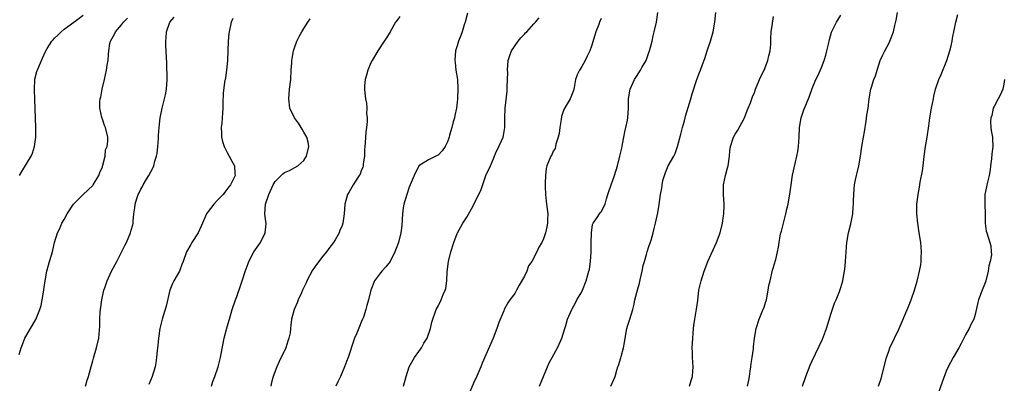
# Model space of a CAD drawing. Units: inches. Extents: x 2577000 to 2580000, y 1506000 to 1509000.
# Drawn here: x 2579548 to 2579753, y 1508058 to 1508134 of the extents above; entities that cross this region are included whole.
import ezdxf

# ---------------------------------------------------------------- set-up
doc = ezdxf.new("R2010")
doc.units = ezdxf.units.IN
doc.header["$MEASUREMENT"] = 0
doc.layers.add('LD25771506_10ft', color=71, linetype='Continuous')

msp = doc.modelspace()

# ---------------------------------------------------------------- linework, layer by layer
at = {"layer": 'LD25771506_10ft'}
for points, elevation in [([(2579641.14, 1508134.86), (2579640.63, 1508133), (2579640.46, 1508132.46), (2579640.03, 1508131), (2579639.77, 1508130.23), (2579639.29, 1508129), (2579639, 1508128.02), (2579638.64, 1508127), (2579638.47, 1508125), (2579638.55, 1508124.55), (2579638.73, 1508123), (2579639.04, 1508121), (2579639.16, 1508119.16), (2579639.08, 1508117), (2579639, 1508116.26), (2579638.83, 1508115), (2579638.53, 1508113.47), (2579638.41, 1508113), (2579638.17, 1508112.17), (2579637.87, 1508111), (2579637.42, 1508109.42), (2579637.32, 1508109), (2579637, 1508107.99), (2579636.52, 1508107), (2579635.87, 1508106.13), (2579635, 1508105.24), (2579634.85, 1508105.15), (2579633, 1508104.25), (2579631.02, 1508102.98), (2579630.02, 1508101), (2579629, 1508098.56), (2579628.47, 1508097), (2579627.89, 1508095), (2579627.75, 1508094.25), (2579627.56, 1508093), (2579627.44, 1508090.56), (2579627.26, 1508089), (2579626.72, 1508087), (2579626.27, 1508085.73), (2579626, 1508085), (2579625.02, 1508082.98), (2579624.13, 1508081.87), (2579623.28, 1508081), (2579623, 1508080.67), (2579621.72, 1508079), (2579620.96, 1508077), (2579620.47, 1508075), (2579620.15, 1508073.85), (2579619.92, 1508073), (2579619.42, 1508071.42), (2579619.27, 1508071), (2579619, 1508070.33), (2579618.59, 1508069.41), (2579618.05, 1508068.05), (2579617.57, 1508067), (2579617.41, 1508066.59), (2579616.24, 1508063), (2579615.89, 1508062.11), (2579615.51, 1508061), (2579614.65, 1508059), (2579614.1, 1508057.9), (2579613.71, 1508057)], 9330), ([(2579656.14, 1508057), (2579657.01, 1508058.99), (2579657.8, 1508061), (2579658.17, 1508061.83), (2579658.78, 1508063), (2579659.89, 1508065), (2579660.23, 1508065.77), (2579660.82, 1508067), (2579661.42, 1508069), (2579661.62, 1508069.62), (2579662.03, 1508071), (2579662.92, 1508073), (2579663, 1508073.12), (2579663.64, 1508074.36), (2579663.98, 1508075), (2579665, 1508076.7), (2579665.14, 1508077), (2579665.92, 1508079), (2579666.25, 1508080.25), (2579666.47, 1508081), (2579666.57, 1508081.43), (2579666.81, 1508083), (2579666.94, 1508085.06), (2579666.96, 1508087), (2579667.02, 1508089), (2579667.24, 1508090.76), (2579667.37, 1508091), (2579668.22, 1508092.23), (2579668.69, 1508093), (2579668.83, 1508093.17), (2579669, 1508093.41), (2579669.85, 1508095), (2579670.11, 1508096.11), (2579670.41, 1508097), (2579670.58, 1508097.42), (2579671.09, 1508099), (2579671.84, 1508101), (2579672.45, 1508103), (2579672.94, 1508105), (2579673.32, 1508106.68), (2579673.49, 1508107.49), (2579673.77, 1508109), (2579673.93, 1508110.07), (2579674.2, 1508111), (2579674.52, 1508112.52), (2579674.59, 1508113), (2579674.72, 1508115), (2579674.76, 1508117), (2579675.1, 1508119), (2579675.97, 1508121), (2579676.36, 1508121.64), (2579677.25, 1508123), (2579677.54, 1508123.54), (2579678.39, 1508125), (2579679, 1508126.66), (2579679.11, 1508127), (2579679.63, 1508129), (2579679.88, 1508130.12), (2579680.11, 1508131), (2579680.54, 1508133), (2579680.83, 1508135)], 9300), ([(2579671.03, 1508057), (2579671.66, 1508058.34), (2579671.92, 1508059), (2579672.29, 1508060.29), (2579672.53, 1508061), (2579672.67, 1508061.33), (2579673.13, 1508062.87), (2579673.19, 1508063.19), (2579673.65, 1508065), (2579673.87, 1508066.13), (2579674.01, 1508067), (2579674.4, 1508069), (2579674.52, 1508069.48), (2579675, 1508070.96), (2579675.61, 1508073), (2579675.9, 1508074.1), (2579676.08, 1508075), (2579676.67, 1508077.33), (2579677, 1508078.46), (2579677.19, 1508079.19), (2579677.59, 1508081), (2579677.81, 1508082.19), (2579678.03, 1508083), (2579678.49, 1508084.49), (2579678.6, 1508085), (2579679, 1508086.12), (2579679.44, 1508087.44), (2579679.88, 1508089), (2579680.08, 1508089.92), (2579680.37, 1508091), (2579680.82, 1508093.18), (2579681.1, 1508094.9), (2579681.42, 1508097), (2579681.68, 1508098.32), (2579681.74, 1508099), (2579681.92, 1508099.92), (2579682.2, 1508101), (2579682.42, 1508101.58), (2579683.01, 1508103), (2579684.17, 1508105), (2579684.45, 1508105.54), (2579684.96, 1508107), (2579685.61, 1508109.61), (2579685.98, 1508111), (2579686.39, 1508112.39), (2579686.54, 1508113), (2579686.61, 1508113.39), (2579687.74, 1508117), (2579688, 1508118), (2579688.99, 1508121), (2579689.53, 1508122.47), (2579689.75, 1508123), (2579690.15, 1508124.15), (2579690.62, 1508125.38), (2579691.14, 1508127), (2579691.82, 1508129), (2579692.42, 1508131), (2579692.75, 1508133), (2579692.97, 1508135)], 9290), ([(2579711.05, 1508057), (2579711.69, 1508059), (2579712.62, 1508061.38), (2579713, 1508062.28), (2579715.19, 1508066.81), (2579716.03, 1508069), (2579717, 1508072.19), (2579717.69, 1508074.31), (2579718.03, 1508075), (2579718.72, 1508076.72), (2579719, 1508077.59), (2579719.4, 1508079), (2579719.47, 1508079.47), (2579719.77, 1508081), (2579719.93, 1508082.07), (2579720.06, 1508084.06), (2579720.29, 1508087), (2579720.63, 1508089), (2579721.1, 1508090.9), (2579721.49, 1508093), (2579721.58, 1508094.42), (2579721.65, 1508095), (2579721.68, 1508095.68), (2579721.7, 1508097), (2579721.81, 1508098.19), (2579721.86, 1508099), (2579722.04, 1508100.04), (2579722.27, 1508101), (2579722.44, 1508101.56), (2579722.77, 1508103), (2579723.12, 1508105), (2579723.41, 1508107), (2579723.76, 1508109), (2579723.93, 1508110.07), (2579724.29, 1508112.29), (2579724.44, 1508113.56), (2579724.7, 1508115), (2579724.95, 1508117), (2579725.3, 1508119), (2579725.42, 1508119.41), (2579725.92, 1508121), (2579726.24, 1508121.76), (2579726.59, 1508123), (2579727.25, 1508125), (2579727.8, 1508126.2), (2579728.18, 1508127), (2579729, 1508128.57), (2579729.24, 1508129), (2579729.38, 1508129.38), (2579730.03, 1508131), (2579730.3, 1508132.3), (2579730.59, 1508133.41), (2579730.84, 1508135)], 9260), ([(2579726.86, 1508057), (2579727.44, 1508058.56), (2579728.53, 1508063), (2579729, 1508064.32), (2579729.26, 1508065), (2579730.23, 1508067), (2579731.15, 1508069), (2579733, 1508073.25), (2579733.71, 1508075), (2579734.41, 1508077), (2579734.91, 1508078.91), (2579735.39, 1508081), (2579735.67, 1508082.33), (2579735.75, 1508083), (2579735.78, 1508083.78), (2579735.86, 1508085), (2579735.67, 1508087), (2579735.34, 1508089), (2579735.07, 1508091), (2579734.9, 1508093), (2579734.9, 1508095), (2579735.14, 1508097), (2579735.44, 1508098.56), (2579735.59, 1508099.59), (2579736.04, 1508101.96), (2579736.17, 1508103), (2579736.3, 1508104.3), (2579736.48, 1508105.52), (2579736.66, 1508107), (2579736.99, 1508109), (2579737.34, 1508111.34), (2579737.56, 1508113), (2579737.91, 1508115), (2579738.31, 1508117), (2579738.43, 1508117.57), (2579738.76, 1508119), (2579739.47, 1508121), (2579739.95, 1508122.05), (2579741.09, 1508125), (2579741.74, 1508127), (2579742.03, 1508128.02), (2579742.26, 1508129), (2579742.34, 1508129.66), (2579743, 1508133), (2579743.44, 1508134.56)], 9250), ([(2579547.6, 1508063.6), (2579548.05, 1508065), (2579548.35, 1508065.65), (2579548.83, 1508067), (2579549, 1508067.34), (2579550.01, 1508069), (2579551.12, 1508070.88), (2579551.24, 1508071.24), (2579551.93, 1508073), (2579552.19, 1508073.81), (2579552.45, 1508075), (2579552.8, 1508077), (2579552.81, 1508077.19), (2579553.05, 1508078.95), (2579553.43, 1508081), (2579553.72, 1508082.28), (2579553.98, 1508083), (2579554.36, 1508084.36), (2579554.62, 1508085.38), (2579554.99, 1508087), (2579555.65, 1508089), (2579556.09, 1508089.91), (2579556.56, 1508091), (2579557, 1508091.78), (2579557.62, 1508093), (2579558.98, 1508095), (2579560.99, 1508097.01), (2579563, 1508098.89), (2579563.09, 1508099), (2579564.28, 1508101), (2579564.43, 1508101.57), (2579565, 1508102.81), (2579565.11, 1508103.11), (2579565.55, 1508105), (2579565.65, 1508106.35), (2579565.97, 1508107), (2579566.15, 1508108.15), (2579566.11, 1508109), (2579565.64, 1508111), (2579565.42, 1508111.42), (2579565, 1508112.71), (2579564.91, 1508112.91), (2579564.9, 1508113.1), (2579564.48, 1508115), (2579564.46, 1508116.46), (2579564.56, 1508117), (2579564.67, 1508117.33), (2579564.93, 1508119), (2579565.41, 1508121), (2579565.86, 1508123), (2579566.01, 1508124.01), (2579566.17, 1508125), (2579566.23, 1508126.23), (2579566.31, 1508127), (2579566.57, 1508128.57), (2579566.67, 1508129), (2579567.53, 1508130.47), (2579567.75, 1508131), (2579569, 1508132.47), (2579569.42, 1508133), (2579570.2, 1508133.8)], 9380), ([(2579547.7, 1508101), (2579548.21, 1508101.79), (2579550.13, 1508105), (2579550.38, 1508105.62), (2579550.84, 1508107), (2579551.12, 1508109), (2579551.13, 1508111), (2579550.91, 1508116.91), (2579550.85, 1508118.85), (2579550.83, 1508119), (2579550.93, 1508120.93), (2579550.93, 1508121.07), (2579551.31, 1508122.69), (2579552.27, 1508125), (2579552.53, 1508125.47), (2579553.14, 1508126.86), (2579553.2, 1508127), (2579553.46, 1508127.46), (2579554.42, 1508129), (2579554.71, 1508129.29), (2579555, 1508129.63), (2579555.69, 1508130.31), (2579556.36, 1508131), (2579557, 1508131.5), (2579559.02, 1508133), (2579561, 1508134.43)], 9390), ([(2579561.46, 1508057), (2579561.8, 1508058.21), (2579562.11, 1508059), (2579562.53, 1508060.53), (2579562.71, 1508061.29), (2579563, 1508062.25), (2579563.15, 1508062.85), (2579563.79, 1508065), (2579564.26, 1508067), (2579564.47, 1508069.53), (2579564.46, 1508071), (2579564.52, 1508072.52), (2579564.57, 1508073), (2579564.86, 1508075), (2579565.32, 1508077), (2579565.49, 1508077.49), (2579565.97, 1508079), (2579566.88, 1508081), (2579567.64, 1508082.36), (2579567.98, 1508083), (2579569, 1508084.99), (2579569.65, 1508086.35), (2579569.99, 1508087), (2579570.87, 1508089), (2579571, 1508089.53), (2579571.32, 1508090.68), (2579571.4, 1508091), (2579571.41, 1508091.41), (2579571.57, 1508093), (2579571.76, 1508094.24), (2579571.81, 1508095), (2579572.14, 1508096.14), (2579572.45, 1508097), (2579572.65, 1508097.35), (2579573, 1508098.12), (2579573.34, 1508098.66), (2579573.49, 1508099), (2579574.18, 1508100.18), (2579574.71, 1508101), (2579575.53, 1508102.47), (2579575.7, 1508103), (2579575.95, 1508103.95), (2579576.3, 1508105), (2579576.4, 1508105.6), (2579576.55, 1508107), (2579576.67, 1508108.67), (2579576.68, 1508109), (2579576.66, 1508109.34), (2579576.82, 1508111), (2579577.06, 1508113), (2579577.45, 1508115), (2579577.58, 1508115.58), (2579577.95, 1508117), (2579578.15, 1508117.85), (2579578.37, 1508119), (2579578.52, 1508121), (2579578.42, 1508124.42), (2579578.37, 1508125.63), (2579578.21, 1508128.21), (2579578.2, 1508129), (2579578.29, 1508129.71), (2579578.34, 1508131), (2579579.05, 1508133), (2579579.93, 1508134.07)], 9370), ([(2579592.22, 1508133.78), (2579591.84, 1508133), (2579591.44, 1508131), (2579591.39, 1508130.61), (2579591.24, 1508129), (2579591.07, 1508125), (2579590.87, 1508123), (2579590.64, 1508121.36), (2579590.48, 1508120.48), (2579590.2, 1508118.2), (2579590.1, 1508116.1), (2579590.09, 1508115), (2579590.01, 1508113.99), (2579589.96, 1508113), (2579589.88, 1508111.88), (2579589.78, 1508111), (2579589.81, 1508109.81), (2579589.84, 1508109), (2579590.05, 1508108.05), (2579590.39, 1508107), (2579591, 1508105.81), (2579591.46, 1508105), (2579591.97, 1508103.97), (2579592.53, 1508103), (2579592.61, 1508101.39), (2579592.66, 1508101), (2579592.42, 1508100.42), (2579591.72, 1508099), (2579591.38, 1508098.62), (2579590.5, 1508097.5), (2579590.15, 1508097), (2579589, 1508095.85), (2579588.22, 1508095), (2579586.83, 1508093.17), (2579586.73, 1508093), (2579585.84, 1508091), (2579585.61, 1508090.39), (2579584.97, 1508089.03), (2579583.65, 1508087), (2579583.41, 1508086.59), (2579582.53, 1508085), (2579581.84, 1508083), (2579581.58, 1508082.42), (2579581.04, 1508081), (2579579.89, 1508079), (2579579.6, 1508078.4), (2579579.05, 1508077), (2579578.28, 1508073.72), (2579577.49, 1508071), (2579577, 1508069), (2579576.69, 1508067), (2579576.54, 1508065.46), (2579576.41, 1508064.41), (2579576.31, 1508063), (2579576.15, 1508061.85), (2579576.01, 1508061), (2579575.38, 1508059), (2579575, 1508058.16), (2579574.67, 1508057.33)], 9360), ([(2579587.72, 1508057), (2579588.06, 1508057.94), (2579588.47, 1508059), (2579589.15, 1508061), (2579589.64, 1508063), (2579589.76, 1508063.76), (2579590.36, 1508067), (2579591, 1508069.35), (2579591.53, 1508071), (2579592.09, 1508073), (2579592.72, 1508075), (2579593, 1508075.68), (2579593.87, 1508078.13), (2579594.17, 1508079), (2579594.86, 1508081.14), (2579595, 1508081.51), (2579595.38, 1508082.62), (2579595.54, 1508083), (2579596.57, 1508085), (2579597.94, 1508087), (2579598.96, 1508089), (2579599.12, 1508090.88), (2579598.88, 1508092.88), (2579598.99, 1508094.99), (2579599.69, 1508097), (2579600.63, 1508099), (2579601, 1508099.72), (2579602.66, 1508101.34), (2579603, 1508101.59), (2579604, 1508102), (2579605.78, 1508103), (2579607, 1508104.14), (2579607.56, 1508105), (2579608.03, 1508107), (2579607.91, 1508107.91), (2579607.64, 1508109), (2579607, 1508110.05), (2579606.67, 1508110.67), (2579606.48, 1508111), (2579605.89, 1508111.89), (2579605.05, 1508113), (2579604.09, 1508115), (2579603.85, 1508117), (2579604.05, 1508119), (2579604.28, 1508121), (2579604.38, 1508123), (2579604.49, 1508124.49), (2579604.51, 1508125), (2579604.56, 1508125.44), (2579604.86, 1508127), (2579605, 1508127.45), (2579605.56, 1508129), (2579606.02, 1508129.98), (2579606.58, 1508131), (2579607, 1508131.69), (2579607.83, 1508133), (2579608.3, 1508133.7)], 9350), ([(2579627, 1508134.18), (2579626.51, 1508133.49), (2579626.12, 1508133), (2579624.98, 1508131), (2579624.28, 1508129.72), (2579623.78, 1508129), (2579622.46, 1508127), (2579621.25, 1508125), (2579621, 1508124.5), (2579620.34, 1508123), (2579620.06, 1508121.94), (2579619.78, 1508121), (2579619.69, 1508119.69), (2579619.66, 1508119), (2579619.73, 1508118.27), (2579619.89, 1508117), (2579620.07, 1508116.07), (2579620.14, 1508115), (2579620.08, 1508113.91), (2579620.2, 1508113), (2579620.23, 1508112.23), (2579620.07, 1508111), (2579619.91, 1508110.09), (2579619.8, 1508107.8), (2579619.71, 1508107), (2579619.69, 1508106.31), (2579619.63, 1508105), (2579619.38, 1508103.38), (2579619.36, 1508103), (2579619.28, 1508102.72), (2579619, 1508101.95), (2579618.73, 1508101.27), (2579618.58, 1508101), (2579617.29, 1508099), (2579616.45, 1508097.55), (2579616.1, 1508097), (2579615.53, 1508095), (2579615.4, 1508093), (2579615.16, 1508091), (2579615, 1508090.55), (2579614.49, 1508089.51), (2579614.36, 1508089), (2579613.52, 1508087.52), (2579613.19, 1508087), (2579612.24, 1508085.76), (2579611.75, 1508085), (2579611, 1508084.11), (2579609.62, 1508082.38), (2579608.79, 1508081.21), (2579607.63, 1508079), (2579607.47, 1508078.53), (2579606.75, 1508077), (2579606.49, 1508076.49), (2579605.85, 1508075), (2579605.64, 1508074.36), (2579604.96, 1508073), (2579604.44, 1508071), (2579604.27, 1508069.73), (2579604.23, 1508069), (2579604.13, 1508068.13), (2579603.91, 1508067), (2579603.64, 1508066.36), (2579603.23, 1508065), (2579601.86, 1508062.14), (2579601.37, 1508061), (2579600.63, 1508059), (2579600.28, 1508057.72), (2579600.11, 1508057)], 9340), ([(2579627.82, 1508057), (2579628.35, 1508059), (2579628.99, 1508061), (2579630.1, 1508063), (2579631, 1508064.23), (2579631.54, 1508065), (2579632.05, 1508065.95), (2579632.73, 1508067), (2579633.44, 1508069), (2579633.68, 1508070.32), (2579633.89, 1508071), (2579634.39, 1508072.39), (2579634.58, 1508073), (2579635, 1508073.72), (2579635.65, 1508075), (2579636.1, 1508076.1), (2579636.52, 1508077), (2579636.63, 1508077.37), (2579636.81, 1508079), (2579636.88, 1508080.88), (2579637.16, 1508083), (2579637.67, 1508085), (2579638.31, 1508087), (2579639, 1508088.87), (2579639.05, 1508089), (2579639.73, 1508090.27), (2579640.17, 1508091), (2579641, 1508092.28), (2579642.01, 1508093.99), (2579643.51, 1508097), (2579643.98, 1508098.02), (2579644.97, 1508101), (2579645.95, 1508103), (2579646.63, 1508104.63), (2579646.8, 1508105), (2579647, 1508105.58), (2579647.71, 1508107), (2579648.21, 1508108.21), (2579648.56, 1508109), (2579648.66, 1508109.34), (2579648.96, 1508111), (2579648.96, 1508113.04), (2579648.97, 1508115), (2579649.43, 1508118.57), (2579649.44, 1508119), (2579649.43, 1508119.43), (2579649.51, 1508121), (2579649.53, 1508122.47), (2579649.52, 1508123), (2579649.66, 1508125), (2579649.96, 1508126.04), (2579650.33, 1508127), (2579651.72, 1508129), (2579652.26, 1508129.74), (2579653, 1508130.48), (2579653.24, 1508130.76), (2579653.49, 1508131), (2579655, 1508132.68), (2579655.32, 1508133), (2579656.07, 1508133.93)], 9320), ([(2579669, 1508133.73), (2579668.68, 1508133), (2579668.52, 1508132.52), (2579667.93, 1508131), (2579667.69, 1508130.31), (2579667, 1508127.96), (2579666.67, 1508127), (2579666.11, 1508125.89), (2579665.71, 1508125), (2579665, 1508123.76), (2579664.5, 1508123), (2579663.99, 1508122.01), (2579663.7, 1508121), (2579663.37, 1508119.37), (2579663.27, 1508118.73), (2579663, 1508118.01), (2579662.53, 1508117), (2579661.95, 1508115.95), (2579661.22, 1508114.78), (2579661, 1508114.16), (2579660.74, 1508113.26), (2579660.67, 1508112.67), (2579660.38, 1508111), (2579660.25, 1508109.75), (2579660.06, 1508109), (2579659.54, 1508107.54), (2579659.49, 1508107), (2579659.41, 1508106.59), (2579659, 1508106.07), (2579658.71, 1508105.29), (2579658.5, 1508105), (2579657.7, 1508103), (2579657.54, 1508102.46), (2579657.4, 1508101), (2579657.37, 1508099.37), (2579657.32, 1508099), (2579657.32, 1508098.68), (2579657.39, 1508097), (2579657.58, 1508095.58), (2579657.63, 1508095), (2579657.87, 1508093), (2579657.83, 1508091.83), (2579657.85, 1508091), (2579657.72, 1508090.28), (2579657.42, 1508089), (2579657, 1508087.75), (2579656.64, 1508087), (2579656.02, 1508085.98), (2579655.63, 1508085), (2579654.57, 1508083), (2579653.9, 1508082.1), (2579653.5, 1508081), (2579653, 1508079.95), (2579651.93, 1508078.07), (2579651.38, 1508077), (2579651, 1508076.33), (2579650, 1508075), (2579649.59, 1508074.41), (2579648.81, 1508073), (2579648.71, 1508072.71), (2579647.71, 1508070.29), (2579647.29, 1508069), (2579646.48, 1508067), (2579644.22, 1508061.78), (2579643.91, 1508061), (2579643.09, 1508059.09), (2579642.4, 1508057.6), (2579641, 1508054.3)], 9310), ([(2579687.42, 1508057), (2579687.83, 1508058.17), (2579688.09, 1508059), (2579688.13, 1508060.13), (2579688.2, 1508061), (2579688.07, 1508063), (2579688.09, 1508064.09), (2579688.03, 1508065), (2579688.05, 1508065.95), (2579688.28, 1508069), (2579688.36, 1508069.64), (2579688.54, 1508071), (2579688.92, 1508073.08), (2579689.16, 1508074.84), (2579689.43, 1508077), (2579689.89, 1508079), (2579690.52, 1508081), (2579691.27, 1508083), (2579693.11, 1508087), (2579693.83, 1508089), (2579694.31, 1508091), (2579694.56, 1508092.56), (2579694.61, 1508093), (2579694.69, 1508094.69), (2579694.69, 1508095), (2579694.57, 1508097), (2579694.56, 1508099), (2579694.95, 1508101), (2579695.4, 1508102.6), (2579695.49, 1508103), (2579695.78, 1508105), (2579695.87, 1508106.13), (2579696, 1508107), (2579696.66, 1508109), (2579697, 1508109.63), (2579697.56, 1508110.44), (2579698.89, 1508113), (2579699.48, 1508114.52), (2579699.69, 1508115), (2579700.15, 1508116.14), (2579700.61, 1508117.39), (2579701, 1508118.31), (2579701.22, 1508119), (2579702.02, 1508121), (2579702.32, 1508121.68), (2579703.01, 1508123), (2579703.81, 1508125), (2579704.01, 1508125.99), (2579704.26, 1508127), (2579704.38, 1508128.38), (2579704.42, 1508129.58), (2579704.5, 1508131), (2579704.73, 1508132.73), (2579704.78, 1508133), (2579704.83, 1508133.17), (2579705, 1508134.16)], 9280), ([(2579699.55, 1508057), (2579699.8, 1508058.2), (2579699.94, 1508059), (2579700.09, 1508060.09), (2579700.21, 1508061), (2579700.28, 1508061.72), (2579700.5, 1508063), (2579700.78, 1508064.78), (2579700.81, 1508065.19), (2579701.03, 1508066.97), (2579701.35, 1508069), (2579701.95, 1508071), (2579702.68, 1508072.68), (2579703, 1508073.49), (2579703.37, 1508074.63), (2579703.48, 1508075), (2579703.89, 1508077), (2579704.03, 1508077.97), (2579704.24, 1508079), (2579704.78, 1508081.22), (2579705.23, 1508082.77), (2579705.32, 1508083), (2579705.43, 1508083.43), (2579705.79, 1508085), (2579705.99, 1508086.01), (2579706.13, 1508087), (2579706.38, 1508088.38), (2579706.53, 1508089), (2579706.64, 1508089.36), (2579707.03, 1508091), (2579707.55, 1508093), (2579707.81, 1508094.19), (2579708.02, 1508095), (2579708.45, 1508097.55), (2579708.63, 1508099), (2579708.94, 1508101.06), (2579709.47, 1508103.47), (2579709.84, 1508105), (2579710.03, 1508105.97), (2579710.16, 1508107), (2579710.3, 1508109), (2579710.42, 1508111), (2579710.74, 1508113), (2579711, 1508113.83), (2579711.33, 1508114.67), (2579711.69, 1508115.69), (2579712.47, 1508117.53), (2579713, 1508119.14), (2579713.79, 1508121), (2579714.22, 1508121.78), (2579715, 1508123.54), (2579715.54, 1508125), (2579715.87, 1508126.13), (2579716.1, 1508127), (2579716.43, 1508128.43), (2579716.62, 1508129.38), (2579717.07, 1508130.93), (2579718.1, 1508133), (2579719, 1508134.46)], 9270), ([(2579753.16, 1508121), (2579753, 1508120.02), (2579752.79, 1508119), (2579752.26, 1508117.74), (2579751.82, 1508117), (2579751, 1508115.39), (2579750.81, 1508115), (2579750.5, 1508113.5), (2579750.31, 1508113), (2579750.26, 1508112.26), (2579750.31, 1508111), (2579750.39, 1508110.39), (2579750.62, 1508109), (2579750.65, 1508108.65), (2579750.72, 1508107), (2579750.49, 1508105.51), (2579750.46, 1508104.46), (2579750.24, 1508103), (2579750.14, 1508102.14), (2579749.96, 1508101), (2579749.61, 1508099.61), (2579749.07, 1508097), (2579749.04, 1508095), (2579749.11, 1508093), (2579749.14, 1508091), (2579749.36, 1508089.36), (2579749.46, 1508089), (2579750.11, 1508087), (2579750.3, 1508086.3), (2579750.39, 1508085), (2579750.41, 1508084.41), (2579750.13, 1508083), (2579749.87, 1508082.13), (2579749.73, 1508081), (2579749.25, 1508079), (2579749, 1508078.18), (2579748.47, 1508077), (2579747.7, 1508075), (2579747.58, 1508074.42), (2579747, 1508071.98), (2579746.74, 1508071), (2579746.14, 1508069.86), (2579745.77, 1508069), (2579745, 1508067.73), (2579744.12, 1508065.88), (2579743.63, 1508065), (2579742.46, 1508063), (2579741.39, 1508061), (2579741, 1508060.12), (2579740.15, 1508057.85), (2579739, 1508054.5)], 9240)]:
    msp.add_lwpolyline(points, dxfattribs=dict(at, elevation=elevation))

doc.saveas('drawing.dxf')
